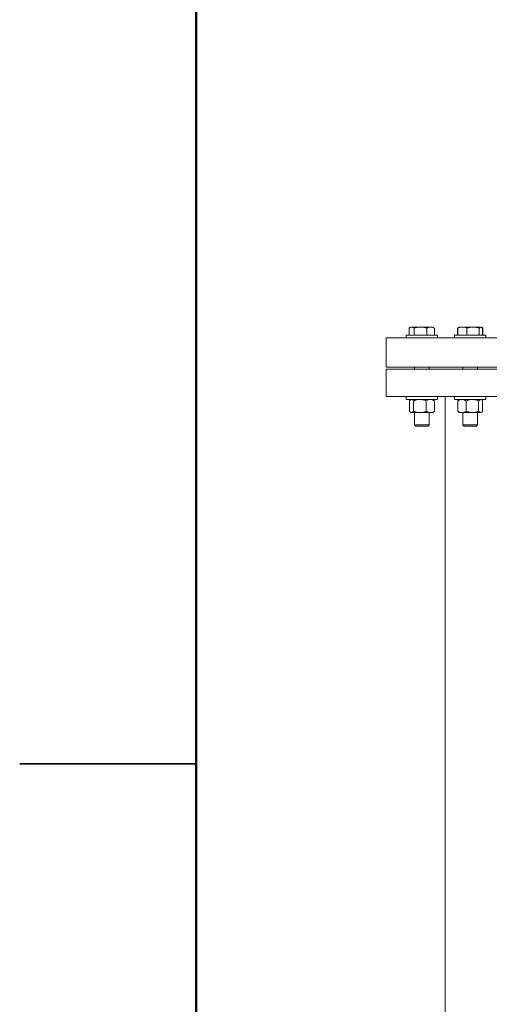
# Model space of a CAD drawing. Units: inches. Extents: x 0.1 to 16.9, y 0.1 to 10.9.
# Drawn here: x 0.1 to 1.1, y 5 to 7.1 of the extents above; entities that cross this region are included whole.
import ezdxf

# ---------------------------------------------------------------- set-up
doc = ezdxf.new("R2010")
doc.units = ezdxf.units.IN
doc.header["$MEASUREMENT"] = 0
doc.linetypes.add('SLD-Solid', pattern=[0])

msp = doc.modelspace()

# ---------------------------------------------------------------- linework, layer by layer
at = {"color": 7, "linetype": 'SLD-Solid', "lineweight": 50}
msp.add_line((0.5, 0.5), (0.5, 10.5), dxfattribs=at)
at = {"color": 7, "linetype": 'SLD-Solid', "lineweight": 18}
for p, q in [((0.9525, 6.4113), (0.9525, 6.426)), ((0.9559, 6.4281), (0.954, 6.427)), ((0.9577, 6.4281), (0.9559, 6.4281)), ((0.9577, 6.4281), (0.9763, 6.4281)), ((0.9629, 6.4113), (0.9629, 6.426)), ((0.998, 6.4281), (0.9763, 6.4281)), ((0.9897, 6.4113), (0.9897, 6.426)), ((1.0028, 6.4281), (0.998, 6.4281)), ((1.0047, 6.427), (1.0028, 6.4281)), ((1.0028, 6.4281), (1.0028, 6.4281)), ((1.0062, 6.426), (1.0047, 6.4268)), ((1.0062, 6.4113), (1.0062, 6.426)), ((1.0568, 6.4268), (1.0553, 6.426)), ((1.0553, 6.426), (1.0555, 6.4261)), ((1.0553, 6.4113), (1.0553, 6.426)), ((1.0558, 6.4113), (1.0558, 6.426)), ((1.0585, 6.4281), (1.0577, 6.4276)), ((1.0654, 6.4281), (1.0585, 6.4281)), ((1.0654, 6.4281), (1.088, 6.4281)), ((1.075, 6.4113), (1.075, 6.426)), ((1.1046, 6.4281), (1.088, 6.4281)), ((1.1011, 6.4113), (1.1011, 6.426)), ((1.1054, 6.4281), (1.1046, 6.4281)), ((1.1063, 6.4276), (1.1054, 6.4281)), ((1.1081, 6.4113), (1.1081, 6.426)), ((1.1089, 6.4113), (1.1089, 6.426)), ((0.9037, 6.4054), (0.9037, 6.3429)), ((0.9037, 6.4054), (0.9181, 6.4054)), ((0.9181, 6.4054), (2.4037, 6.4054)), ((0.9462, 6.4113), (0.9462, 6.4054)), ((0.9462, 6.4113), (0.9487, 6.4113)), ((0.9487, 6.4113), (1.0126, 6.4113)), ((1.0126, 6.4054), (1.0126, 6.4113)), ((1.0126, 6.4054), (1.0126, 6.4113)), ((1.0126, 6.4113), (1.0126, 6.4113)), ((1.0488, 6.4113), (1.0488, 6.4054)), ((1.0488, 6.4113), (1.0585, 6.4113)), ((1.0585, 6.4113), (1.1152, 6.4113)), ((1.1152, 6.4054), (1.1152, 6.4113)), ((1.1152, 6.4113), (1.1153, 6.4113)), ((1.1153, 6.4054), (1.1153, 6.4113)), ((0.9037, 6.3429), (0.9181, 6.3429)), ((0.9037, 6.339), (0.9037, 6.2804)), ((2.4037, 6.339), (0.9037, 6.339)), ((0.9181, 6.3429), (2.4037, 6.3429)), ((0.9637, 6.3429), (0.9637, 6.339)), ((0.995, 6.339), (0.995, 6.3429)), ((1.0664, 6.3429), (1.0664, 6.339)), ((1.0976, 6.339), (1.0976, 6.3429)), ((2.4037, 6.2804), (0.9037, 6.2804)), ((0.9462, 6.2804), (0.9462, 6.2744)), ((1.0126, 6.2744), (1.0126, 6.2804)), ((1.0126, 6.2744), (1.0126, 6.2804)), ((1.0287, 6.2804), (1.0287, 3.4399)), ((1.0488, 6.2804), (1.0488, 6.2744)), ((1.1152, 6.2744), (1.1152, 6.2804)), ((0.9487, 6.2744), (0.9462, 6.2744)), ((1.0126, 6.2744), (0.9487, 6.2744)), ((0.9528, 6.2496), (0.9528, 6.2713)), ((0.9559, 6.2744), (0.9545, 6.2732)), ((0.9616, 6.2496), (0.9616, 6.2713)), ((0.9882, 6.2496), (0.9882, 6.2713)), ((1.0042, 6.2732), (1.0028, 6.2744)), ((1.0059, 6.2496), (1.0059, 6.2713)), ((1.0126, 6.2744), (1.0126, 6.2744)), ((1.0585, 6.2744), (1.0488, 6.2744)), ((1.0555, 6.2713), (1.0573, 6.2733)), ((1.0555, 6.2496), (1.0555, 6.2713)), ((1.0585, 6.2744), (1.0572, 6.2733)), ((1.1152, 6.2744), (1.0585, 6.2744)), ((1.0734, 6.2496), (1.0734, 6.2713)), ((1.0999, 6.2496), (1.0999, 6.2713)), ((1.1067, 6.2733), (1.1054, 6.2744)), ((1.1085, 6.2496), (1.1085, 6.2713)), ((0.9545, 6.2477), (0.9559, 6.2464)), ((0.9559, 6.2464), (0.9572, 6.2464)), ((0.9572, 6.2464), (0.9749, 6.2464)), ((0.9637, 6.2464), (0.9637, 6.2207)), ((0.9749, 6.2464), (0.997, 6.2464)), ((0.995, 6.2207), (0.995, 6.2464)), ((0.995, 6.2207), (0.995, 6.2464)), ((0.997, 6.2464), (1.0028, 6.2464)), ((1.0028, 6.2464), (1.0042, 6.2477)), ((1.0555, 6.2496), (1.0573, 6.2476)), ((1.0572, 6.2476), (1.0585, 6.2464)), ((1.0585, 6.2464), (1.0644, 6.2464)), ((1.0644, 6.2464), (1.0866, 6.2464)), ((1.0664, 6.2464), (1.0664, 6.2207)), ((1.0866, 6.2464), (1.1042, 6.2464)), ((1.0976, 6.2207), (1.0976, 6.2464)), ((1.1042, 6.2464), (1.1054, 6.2464)), ((1.1054, 6.2464), (1.1067, 6.2476)), ((0.9637, 6.2207), (0.9666, 6.2179)), ((0.9637, 6.2207), (0.9649, 6.2207)), ((0.9649, 6.2207), (0.995, 6.2207)), ((0.9666, 6.2179), (0.9676, 6.2179)), ((0.9676, 6.2179), (0.9921, 6.2179)), ((0.9921, 6.2179), (0.995, 6.2207)), ((0.9921, 6.2179), (0.9922, 6.2179)), ((0.9922, 6.2179), (0.995, 6.2207)), ((0.995, 6.2207), (0.995, 6.2207)), ((1.0664, 6.2207), (1.0692, 6.2179)), ((1.0664, 6.2207), (1.0709, 6.2207)), ((1.0692, 6.2179), (1.073, 6.2179)), ((1.0709, 6.2207), (1.0976, 6.2207)), ((1.073, 6.2179), (1.0947, 6.2179)), ((1.0947, 6.2179), (1.0976, 6.2207))]:
    msp.add_line(p, q, dxfattribs=at)
at = {"color": 7, "linetype": 'SLD-Solid', "lineweight": 25}
for p, q in [((0.125, 5.5), (0.5, 5.5)), ((0.5, 5.5), (0.125, 5.5))]:
    msp.add_line(p, q, dxfattribs=at)
at = {"color": 7, "linetype": 'SLD-Solid', "lineweight": 18}
for points, knots in [([(0.9525, 6.426), (0.9529, 6.4263), (0.9546, 6.4275), (0.9564, 6.4279), (0.9577, 6.4281)], [0, 0, 0, 0, 0.229362, 1, 1, 1, 1]), ([(0.9577, 6.4281), (0.9581, 6.4281), (0.9599, 6.428), (0.9616, 6.4269), (0.9629, 6.426)], [0, 0, 0, 0, 0.246306, 1, 1, 1, 1]), ([(0.9629, 6.426), (0.9651, 6.4266), (0.9695, 6.4278), (0.974, 6.428), (0.9763, 6.4281)], [0, 0, 0, 0, 0.495458, 1, 1, 1, 1]), ([(0.9763, 6.4281), (0.9766, 6.4281), (0.979, 6.4281), (0.9836, 6.4276), (0.9877, 6.4266), (0.9897, 6.426)], [0, 0, 0, 0, 0.070092, 0.530785, 1, 1, 1, 1]), ([(0.9897, 6.426), (0.9911, 6.4266), (0.9938, 6.4278), (0.9965, 6.428), (0.998, 6.4281)], [0, 0, 0, 0, 0.495458, 1, 1, 1, 1]), ([(0.998, 6.4281), (0.9982, 6.4281), (0.9996, 6.4281), (1.0024, 6.4276), (1.0049, 6.4266), (1.0062, 6.426)], [0, 0, 0, 0, 0.070092, 0.530785, 1, 1, 1, 1]), ([(1.0558, 6.426), (1.0566, 6.4263), (1.0597, 6.4275), (1.0629, 6.4279), (1.0654, 6.4281)], [0, 0, 0, 0, 0.229362, 1, 1, 1, 1]), ([(1.0577, 6.4276), (1.0576, 6.4276), (1.057, 6.4273), (1.0564, 6.4266), (1.0558, 6.426)], [0, 0, 0, 0, 0.131935, 1, 1, 1, 1]), ([(1.0654, 6.4281), (1.0662, 6.4281), (1.0694, 6.428), (1.0726, 6.4269), (1.075, 6.426)], [0, 0, 0, 0, 0.246306, 1, 1, 1, 1]), ([(1.075, 6.426), (1.0771, 6.4266), (1.0814, 6.4278), (1.0858, 6.428), (1.088, 6.4281)], [0, 0, 0, 0, 0.495458, 1, 1, 1, 1]), ([(1.088, 6.4281), (1.0884, 6.4281), (1.0907, 6.4281), (1.0951, 6.4276), (1.0991, 6.4266), (1.1011, 6.426)], [0, 0, 0, 0, 0.070092, 0.530785, 1, 1, 1, 1]), ([(1.1011, 6.426), (1.1017, 6.4266), (1.1028, 6.4278), (1.104, 6.428), (1.1046, 6.4281)], [0, 0, 0, 0, 0.495458, 1, 1, 1, 1]), ([(1.1046, 6.4281), (1.1047, 6.4281), (1.1053, 6.4281), (1.1065, 6.4276), (1.1076, 6.4266), (1.1081, 6.426)], [0, 0, 0, 0, 0.070092, 0.530785, 1, 1, 1, 1]), ([(1.1074, 6.4269), (1.1075, 6.4269), (1.108, 6.4268), (1.1085, 6.4264), (1.1089, 6.426)], [0, 0, 0, 0, 0.218359, 1, 1, 1, 1]), ([(0.9572, 6.2744), (0.9566, 6.2743), (0.9553, 6.2741), (0.9539, 6.2727), (0.953, 6.2716), (0.9528, 6.2713)], [0, 0, 0, 0, 0.406292, 0.82727, 1, 1, 1, 1]), ([(0.9616, 6.2713), (0.9609, 6.2721), (0.9595, 6.2738), (0.958, 6.2744), (0.9572, 6.2744), (0.9572, 6.2744)], [0, 0, 0, 0, 0.48434, 0.986326, 1, 1, 1, 1]), ([(0.9749, 6.2744), (0.9746, 6.2744), (0.9726, 6.2744), (0.9689, 6.2739), (0.9648, 6.2727), (0.9624, 6.2716), (0.9616, 6.2713)], [0, 0, 0, 0, 0.0665323, 0.4352826, 0.8145508, 1, 1, 1, 1]), ([(0.9882, 6.2713), (0.987, 6.2718), (0.9844, 6.2729), (0.9799, 6.2741), (0.9766, 6.2743), (0.9749, 6.2744)], [0, 0, 0, 0, 0.26546, 0.628076, 1, 1, 1, 1]), ([(0.997, 6.2744), (0.9958, 6.2743), (0.9933, 6.2741), (0.9903, 6.2727), (0.9886, 6.2716), (0.9882, 6.2713)], [0, 0, 0, 0, 0.406292, 0.82727, 1, 1, 1, 1]), ([(1.0059, 6.2713), (1.0045, 6.2721), (1.0017, 6.2738), (0.9987, 6.2744), (0.9971, 6.2744), (0.997, 6.2744)], [0, 0, 0, 0, 0.4843404, 0.9863256, 1, 1, 1, 1]), ([(1.0041, 6.2732), (1.0045, 6.2729), (1.0051, 6.2724), (1.0057, 6.2716), (1.0059, 6.2713)], [0, 0, 0, 0, 0.583029, 1, 1, 1, 1]), ([(1.0644, 6.2744), (1.0632, 6.2743), (1.0606, 6.2741), (1.0576, 6.2727), (1.056, 6.2716), (1.0555, 6.2713)], [0, 0, 0, 0, 0.406292, 0.82727, 1, 1, 1, 1]), ([(1.0734, 6.2713), (1.072, 6.2721), (1.0692, 6.2738), (1.0661, 6.2744), (1.0645, 6.2744), (1.0644, 6.2744)], [0, 0, 0, 0, 0.48434, 0.986326, 1, 1, 1, 1]), ([(1.0866, 6.2744), (1.0863, 6.2744), (1.0844, 6.2744), (1.0806, 6.2739), (1.0765, 6.2727), (1.0742, 6.2716), (1.0734, 6.2713)], [0, 0, 0, 0, 0.066532, 0.435283, 0.814551, 1, 1, 1, 1]), ([(1.0999, 6.2713), (1.0988, 6.2718), (1.0961, 6.2729), (1.0917, 6.2741), (1.0883, 6.2743), (1.0866, 6.2744)], [0, 0, 0, 0, 0.26546, 0.628076, 1, 1, 1, 1]), ([(1.1042, 6.2744), (1.1036, 6.2743), (1.1024, 6.2741), (1.101, 6.2727), (1.1001, 6.2716), (1.0999, 6.2713)], [0, 0, 0, 0, 0.406292, 0.82727, 1, 1, 1, 1]), ([(1.1085, 6.2713), (1.1078, 6.2721), (1.1065, 6.2738), (1.105, 6.2744), (1.1042, 6.2744), (1.1042, 6.2744)], [0, 0, 0, 0, 0.4843404, 0.9863256, 1, 1, 1, 1]), ([(0.9572, 6.2464), (0.9566, 6.2466), (0.9553, 6.2468), (0.9539, 6.2482), (0.953, 6.2493), (0.9528, 6.2496)], [0, 0, 0, 0, 0.406292, 0.82727, 1, 1, 1, 1]), ([(0.9616, 6.2496), (0.9609, 6.2487), (0.9595, 6.2471), (0.958, 6.2464), (0.9572, 6.2464), (0.9572, 6.2464)], [0, 0, 0, 0, 0.48434, 0.986326, 1, 1, 1, 1]), ([(0.9749, 6.2464), (0.9746, 6.2464), (0.9726, 6.2465), (0.9689, 6.247), (0.9648, 6.2482), (0.9624, 6.2492), (0.9616, 6.2496)], [0, 0, 0, 0, 0.066532, 0.435283, 0.814551, 1, 1, 1, 1]), ([(0.9882, 6.2496), (0.987, 6.2491), (0.9844, 6.248), (0.9799, 6.2467), (0.9766, 6.2465), (0.9749, 6.2464)], [0, 0, 0, 0, 0.26546, 0.628076, 1, 1, 1, 1]), ([(0.997, 6.2464), (0.9958, 6.2466), (0.9933, 6.2468), (0.9903, 6.2482), (0.9886, 6.2493), (0.9882, 6.2496)], [0, 0, 0, 0, 0.406292, 0.82727, 1, 1, 1, 1]), ([(1.0059, 6.2496), (1.0045, 6.2487), (1.0017, 6.2471), (0.9987, 6.2464), (0.9971, 6.2464), (0.997, 6.2464)], [0, 0, 0, 0, 0.48434, 0.986326, 1, 1, 1, 1]), ([(1.0041, 6.2477), (1.0045, 6.248), (1.0051, 6.2485), (1.0057, 6.2492), (1.0059, 6.2496)], [0, 0, 0, 0, 0.583029, 1, 1, 1, 1]), ([(1.0644, 6.2464), (1.0632, 6.2466), (1.0606, 6.2468), (1.0576, 6.2482), (1.056, 6.2493), (1.0555, 6.2496)], [0, 0, 0, 0, 0.406292, 0.82727, 1, 1, 1, 1]), ([(1.0734, 6.2496), (1.072, 6.2487), (1.0692, 6.2471), (1.0661, 6.2464), (1.0645, 6.2464), (1.0644, 6.2464)], [0, 0, 0, 0, 0.48434, 0.986326, 1, 1, 1, 1]), ([(1.0866, 6.2464), (1.0863, 6.2464), (1.0844, 6.2465), (1.0806, 6.247), (1.0765, 6.2482), (1.0742, 6.2492), (1.0734, 6.2496)], [0, 0, 0, 0, 0.066532, 0.435283, 0.814551, 1, 1, 1, 1]), ([(1.0999, 6.2496), (1.0988, 6.2491), (1.0961, 6.248), (1.0917, 6.2467), (1.0883, 6.2465), (1.0866, 6.2464)], [0, 0, 0, 0, 0.26546, 0.628076, 1, 1, 1, 1]), ([(1.1042, 6.2464), (1.1036, 6.2466), (1.1024, 6.2468), (1.101, 6.2482), (1.1001, 6.2493), (1.0999, 6.2496)], [0, 0, 0, 0, 0.406292, 0.82727, 1, 1, 1, 1]), ([(1.1085, 6.2496), (1.1078, 6.2487), (1.1065, 6.2471), (1.105, 6.2464), (1.1042, 6.2464), (1.1042, 6.2464)], [0, 0, 0, 0, 0.4843404, 0.9863256, 1, 1, 1, 1])]:
    msp.add_open_spline(points, degree=3, knots=knots, dxfattribs=at)

doc.saveas('drawing.dxf')
